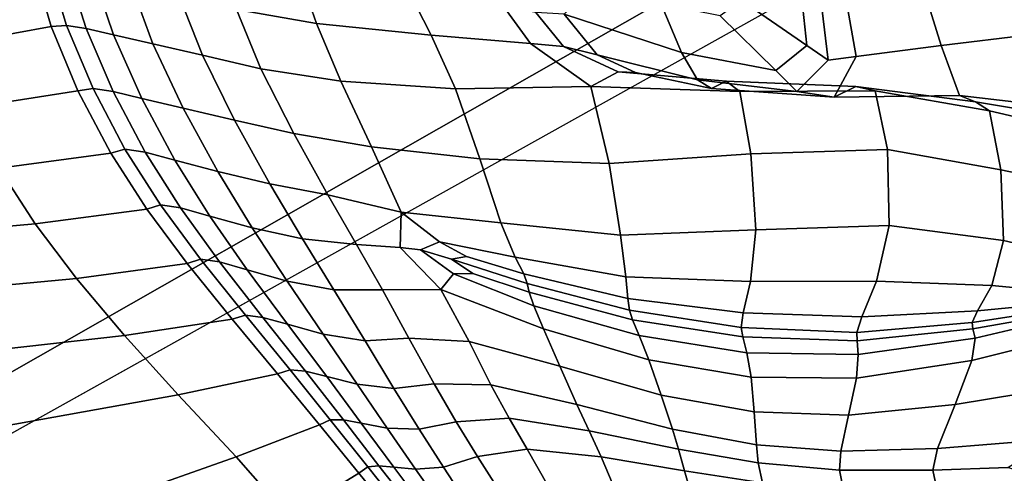
# Model space of a CAD drawing. Units: inches. Extents: x -86 to 154, y -69 to 171.
# Drawn here: x -33 to -24, y 107 to 111 of the extents above; entities that cross this region are included whole.
import ezdxf

# ---------------------------------------------------------------- set-up
doc = ezdxf.new("R2010")
doc.units = ezdxf.units.IN
doc.header["$MEASUREMENT"] = 0

msp = doc.modelspace()

# ---------------------------------------------------------------- linework, layer by layer
for points in [[(-82.8355, 89.1488, -10.9825), (-83.1513, 97.1516, -10.9825), (0.2273, 163.1575, -10.9825)], [(-83.1513, 97.1516, -10.9825), (-82.3663, 98.2715, -10.9825), (0.2273, 163.1575, -10.9825)], [(-78.2468, 84.6675, -10.9825), (-82.8355, 89.1488, -10.9825), (0.2273, 163.1575, -10.9825)], [(-82.3663, 98.2715, -10.9825), (-82.0598, 98.8961, -10.9825), (0.2273, 163.1575, -10.9825)], [(-82.0534, 99.296, -10.9825), (-82.1725, 99.7416, -10.9825), (0.2273, 163.1575, -10.9825)], [(-82.1725, 99.7416, -10.9825), (-75.8059, 117.2668, -10.9825), (0.2273, 163.1575, -10.9825)], [(-82.0598, 98.8961, -10.9825), (-82.0534, 99.296, -10.9825), (0.2273, 163.1575, -10.9825)], [(1.7387, 161.5875, -10.9825), (-78.2468, 84.6675, -10.9825), (0.2273, 163.1575, -10.9825)], [(-76.677, 83.1563, -10.9825), (-78.2468, 84.6675, -10.9825), (1.7387, 161.5875, -10.9825)], [(2.6736, 160.6865, -10.9825), (-76.677, 83.1563, -10.9825), (1.7387, 161.5875, -10.9825)], [(3.2951, 160.1679, -10.9825), (-76.677, 83.1563, -10.9825), (2.6736, 160.6865, -10.9825)], [(3.8664, 159.7448, -10.9825), (-76.677, 83.1563, -10.9825), (3.2951, 160.1679, -10.9825)], [(4.3417, 159.4842, -10.9825), (-76.677, 83.1563, -10.9825), (3.8664, 159.7448, -10.9825)], [(4.6757, 159.4566, -10.9825), (-76.677, 83.1563, -10.9825), (4.3417, 159.4842, -10.9825)], [(17.6509, 156.4643, -10.9825), (-76.677, 83.1563, -10.9825), (4.6757, 159.4566, -10.9825)], [(39.6775, 158.6669, -10.9825), (-76.677, 83.1563, -10.9825), (39.0928, 158.853, -10.9825)], [(39.0928, 158.853, -10.9825), (-76.677, 83.1563, -10.9825), (27.0185, 158.3976, -10.9825)], [(51.8607, 156.5104, -10.9825), (-76.677, 83.1563, -10.9825), (39.6775, 158.6669, -10.9825)], [(27.0185, 158.3976, -10.9825), (-76.677, 83.1563, -10.9825), (25.2494, 157.3998, -10.9825)], [(25.2494, 157.3998, -10.9825), (-76.677, 83.1563, -10.9825), (22.9279, 156.5548, -10.9825)], [(22.9279, 156.5548, -10.9825), (-76.677, 83.1563, -10.9825), (20.7245, 156.0117, -10.9825)], [(53.3124, 155.824, -10.9825), (-76.677, 83.1563, -10.9825), (51.8607, 156.5104, -10.9825)], [(17.8128, 156.2888, -10.9825), (-76.677, 83.1563, -10.9825), (17.6509, 156.4643, -10.9825)], [(18.0353, 156.1596, -10.9825), (-76.677, 83.1563, -10.9825), (17.8128, 156.2888, -10.9825)], [(18.4801, 156.0466, -10.9825), (-76.677, 83.1563, -10.9825), (18.0353, 156.1596, -10.9825)], [(19.3092, 155.9196, -10.9825), (-76.677, 83.1563, -10.9825), (18.4801, 156.0466, -10.9825)], [(20.7245, 156.0117, -10.9825), (-76.677, 83.1563, -10.9825), (19.3092, 155.9196, -10.9825)], [(73.5482, 119.1315, -10.9825), (-76.677, 83.1563, -10.9825), (53.3124, 155.824, -10.9825)], [(73.318, 118.4073, -10.9825), (-76.677, 83.1563, -10.9825), (73.5482, 119.1315, -10.9825)], [(-75.7762, 82.2213, -10.9825), (-76.677, 83.1563, -10.9825), (73.318, 118.4073, -10.9825)], [(73.0147, 117.3816, -10.9825), (-75.7762, 82.2213, -10.9825), (73.318, 118.4073, -10.9825)], [(72.6221, 115.9554, -10.9825), (-75.7762, 82.2213, -10.9825), (73.0147, 117.3816, -10.9825)], [(72.2619, 114.5072, -10.9825), (-75.7762, 82.2213, -10.9825), (72.6221, 115.9554, -10.9825)], [(72.0552, 113.4152, -10.9825), (-75.7762, 82.2213, -10.9825), (72.2619, 114.5072, -10.9825)], [(69.0775, 102.8553, -10.9825), (-75.7762, 82.2213, -10.9825), (72.0552, 113.4152, -10.9825)], [(-24.0881, 111.1336, 9.1903), (-23.7695, 111.1535, 9.0569), (-23.999, 111.91, 8.9748), (-24.3454, 111.8339, 9.1698)], [(-30.0437, 111.2283, 9.4644), (-30.2002, 111.6784, 9.6967), (-30.8489, 111.8356, 9.0888), (-30.7102, 111.3443, 8.8872)], [(-24.8252, 111.0444, 9.2348), (-24.0881, 111.1336, 9.1903), (-24.3454, 111.8339, 9.1698), (-25.0066, 111.6296, 9.2348)], [(-32.4125, 111.7324, 5.5503), (-33.3036, 111.5307, 5.5503), (-33.1743, 111.0349, 5.5503), (-32.2597, 111.2031, 5.5503)], [(-32.2878, 111.7338, 5.6553), (-32.4125, 111.7324, 5.5503), (-32.2597, 111.2031, 5.5503), (-32.1305, 111.2121, 5.651)], [(-32.1308, 111.7039, 5.9703), (-32.2878, 111.7338, 5.6553), (-32.1305, 111.2121, 5.651), (-31.9671, 111.187, 5.9534)], [(-31.9105, 111.6457, 6.5179), (-32.1308, 111.7039, 5.9703), (-31.9671, 111.187, 5.9534), (-31.7381, 111.1341, 6.4794)], [(-31.7381, 111.1341, 6.4794), (-31.4101, 111.058, 7.2508), (-31.5948, 111.5637, 7.3206), (-31.9105, 111.6457, 6.5179)], [(-30.0437, 111.2283, 9.4644), (-29.0853, 111.1298, 9.9233), (-29.2755, 111.5042, 10.097), (-30.2002, 111.6784, 9.6967)], [(-26.4944, 111.4222, 8.0022), (-25.9488, 111.0455, 8.3288), (-25.9879, 111.4367, 8.325), (-26.487, 111.6732, 7.987)], [(-25.534, 110.9528, 9.1152), (-24.8252, 111.0444, 9.2348), (-25.0066, 111.6296, 9.2348), (-25.6199, 111.4272, 9.1152)], [(-31.4101, 111.058, 7.2508), (-30.9945, 110.9624, 8.065), (-31.1908, 111.4613, 8.1773), (-31.5948, 111.5637, 7.3206)], [(-27.1629, 111.3904, 8.1563), (-27.6897, 111.594, 8.2931), (-27.9734, 111.307, 8.9283), (-26.9947, 110.9855, 8.5599)], [(-30.5075, 110.8491, 8.7188), (-30.7102, 111.3443, 8.8872), (-31.1908, 111.4613, 8.1773), (-30.9945, 110.9624, 8.065)], [(-29.0853, 111.1298, 9.9233), (-28.2567, 111.0614, 10.0657), (-28.4784, 111.3679, 10.1426), (-29.2755, 111.5042, 10.097)], [(-27.979, 111.0374, 9.6938), (-28.2107, 111.32, 9.6866), (-28.4784, 111.3679, 10.1426), (-28.2567, 111.0614, 10.0657)], [(-26.6717, 111.2928, 8.0408), (-27.1629, 111.3904, 8.1563), (-26.9947, 110.9855, 8.5599), (-26.2063, 110.8353, 8.3866)], [(-26.6717, 111.2928, 8.0408), (-26.2063, 110.8353, 8.3866), (-25.9488, 111.0455, 8.3288), (-26.4944, 111.4222, 8.0022)], [(-25.9488, 111.0455, 8.3288), (-25.7694, 110.9211, 8.7565), (-25.8232, 111.3586, 8.7565), (-25.9879, 111.4367, 8.325)], [(-25.7694, 110.9211, 8.7565), (-25.534, 110.9528, 9.1152), (-25.6199, 111.4272, 9.1152), (-25.8232, 111.3586, 8.7565)], [(-29.8392, 110.7458, 9.2648), (-30.0437, 111.2283, 9.4644), (-30.7102, 111.3443, 8.8872), (-30.5075, 110.8491, 8.7188)], [(-27.6991, 110.9664, 9.1834), (-27.9734, 111.307, 8.9283), (-28.2107, 111.32, 9.6866), (-27.979, 111.0374, 9.6938)], [(-27.6991, 110.9664, 9.1834), (-26.862, 110.7581, 8.9106), (-26.9947, 110.9855, 8.5599), (-27.9734, 111.307, 8.9283)], [(-32.2597, 111.2031, 5.5503), (-33.1743, 111.0349, 5.5503), (-32.9638, 110.5213, 5.5503), (-32.0357, 110.6646, 5.5503)], [(-32.1305, 111.2121, 5.651), (-32.2597, 111.2031, 5.5503), (-32.0357, 110.6646, 5.5503), (-31.9096, 110.6849, 5.6477)], [(-31.9671, 111.187, 5.9534), (-32.1305, 111.2121, 5.651), (-31.9096, 110.6849, 5.6477), (-31.743, 110.6609, 5.9402)], [(-29.8392, 110.7458, 9.2648), (-28.8824, 110.6816, 9.7552), (-29.0853, 111.1298, 9.9233), (-30.0437, 111.2283, 9.4644)], [(-31.7381, 111.1341, 6.4794), (-31.9671, 111.187, 5.9534), (-31.743, 110.6609, 5.9402), (-31.5018, 110.6024, 6.4493)], [(-31.5018, 110.6024, 6.4493), (-31.1573, 110.5196, 7.1966), (-31.4101, 111.058, 7.2508), (-31.7381, 111.1341, 6.4794)], [(-28.8824, 110.6816, 9.7552), (-27.7511, 110.7015, 10.0666), (-28.2567, 111.0614, 10.0657), (-29.0853, 111.1298, 9.9233)], [(-24.6731, 110.6264, 9.362), (-23.5501, 110.4959, 9.2587), (-24.0881, 111.1336, 9.1903), (-24.8252, 111.0444, 9.2348)], [(-31.1573, 110.5196, 7.1966), (-30.7278, 110.4191, 7.9777), (-30.9945, 110.9624, 8.065), (-31.4101, 111.058, 7.2508)], [(-27.5234, 110.8233, 9.7235), (-27.979, 111.0374, 9.6938), (-28.2567, 111.0614, 10.0657), (-27.7511, 110.7015, 10.0666)], [(-27.3778, 110.8175, 9.3781), (-27.6991, 110.9664, 9.1834), (-27.979, 111.0374, 9.6938), (-27.5234, 110.8233, 9.7235)], [(-26.2063, 110.8353, 8.3866), (-26.032, 110.6603, 8.795), (-25.7694, 110.9211, 8.7565), (-25.9488, 111.0455, 8.3288)], [(-25.719, 110.6114, 9.2436), (-24.6731, 110.6264, 9.362), (-24.8252, 111.0444, 9.2348), (-25.534, 110.9528, 9.1152)], [(-30.7278, 110.4191, 7.9777), (-30.234, 110.3082, 8.5879), (-30.5075, 110.8491, 8.7188), (-30.9945, 110.9624, 8.065)], [(-27.3778, 110.8175, 9.3781), (-26.7445, 110.6847, 9.2773), (-26.862, 110.7581, 8.9106), (-27.6991, 110.9664, 9.1834)], [(-26.862, 110.7581, 8.9106), (-26.032, 110.6603, 8.795), (-26.2063, 110.8353, 8.3866), (-26.9947, 110.9855, 8.5599)], [(-26.032, 110.6603, 8.795), (-25.719, 110.6114, 9.2436), (-25.534, 110.9528, 9.1152), (-25.7694, 110.9211, 8.7565)], [(-30.234, 110.3082, 8.5879), (-29.5829, 110.1972, 9.102), (-29.8392, 110.7458, 9.2648), (-30.5075, 110.8491, 8.7188)], [(-26.6217, 110.7467, 9.7291), (-27.5234, 110.8233, 9.7235), (-27.7511, 110.7015, 10.0666), (-26.5062, 110.6598, 10.0797)], [(-26.7445, 110.6847, 9.2773), (-27.3778, 110.8175, 9.3781), (-27.5234, 110.8233, 9.7235), (-26.6217, 110.7467, 9.7291)], [(-29.5829, 110.1972, 9.102), (-28.6794, 110.0955, 9.5943), (-28.8824, 110.6816, 9.7552), (-29.8392, 110.7458, 9.2648)], [(-26.7445, 110.6847, 9.2773), (-25.719, 110.6114, 9.2436), (-26.032, 110.6603, 8.795), (-26.862, 110.7581, 8.9106)], [(-25.719, 110.6114, 9.2436), (-26.7445, 110.6847, 9.2773), (-26.6217, 110.7467, 9.7291), (-25.5381, 110.7009, 9.7295)], [(-25.5381, 110.7009, 9.7295), (-26.6217, 110.7467, 9.7291), (-26.5062, 110.6598, 10.0797), (-25.3762, 110.6666, 10.0928)], [(-32.0357, 110.6646, 5.5503), (-32.9638, 110.5213, 5.5503), (-32.6963, 110.018, 5.5503), (-31.7618, 110.1452, 5.5503)], [(-31.9096, 110.6849, 5.6477), (-32.0357, 110.6646, 5.5503), (-31.7618, 110.1452, 5.5503), (-31.6435, 110.1763, 5.6458)], [(-31.743, 110.6609, 5.9402), (-31.9096, 110.6849, 5.6477), (-31.6435, 110.1763, 5.6458), (-31.4742, 110.152, 5.9324)], [(-31.5018, 110.6024, 6.4493), (-31.743, 110.6609, 5.9402), (-31.4742, 110.152, 5.9324), (-31.2253, 110.0865, 6.4306)], [(-28.6794, 110.0955, 9.5943), (-27.5981, 110.0577, 9.9722), (-27.7511, 110.7015, 10.0666), (-28.8824, 110.6816, 9.7552)], [(-26.414, 110.1385, 10.1431), (-26.5062, 110.6598, 10.0797), (-27.7511, 110.7015, 10.0666), (-27.5981, 110.0577, 9.9722)], [(-25.2741, 110.1751, 10.1933), (-25.3762, 110.6666, 10.0928), (-26.5062, 110.6598, 10.0797), (-26.414, 110.1385, 10.1431)], [(-24.6731, 110.6264, 9.362), (-25.719, 110.6114, 9.2436), (-25.5381, 110.7009, 9.7295), (-24.5381, 110.5744, 9.7435)], [(-24.5381, 110.5744, 9.7435), (-25.5381, 110.7009, 9.7295), (-25.3762, 110.6666, 10.0928), (-24.4227, 110.4974, 10.1143)], [(-25.2741, 110.1751, 10.1933), (-24.3276, 110.0049, 10.2089), (-24.4227, 110.4974, 10.1143), (-25.3762, 110.6666, 10.0928)], [(-23.5501, 110.4959, 9.2587), (-24.6731, 110.6264, 9.362), (-24.5381, 110.5744, 9.7435), (-23.4532, 110.392, 9.6761)], [(-31.2253, 110.0865, 6.4306), (-30.8686, 109.9918, 7.1606), (-31.1573, 110.5196, 7.1966), (-31.5018, 110.6024, 6.4493)], [(-23.4532, 110.392, 9.6761), (-24.5381, 110.5744, 9.7435), (-24.4227, 110.4974, 10.1143), (-23.4083, 110.2612, 10.039)], [(-30.8686, 109.9918, 7.1606), (-30.4336, 109.8886, 7.9172), (-30.7278, 110.4191, 7.9777), (-31.1573, 110.5196, 7.1966)], [(-24.3276, 110.0049, 10.2089), (-23.3342, 109.7984, 10.1167), (-23.4083, 110.2612, 10.039), (-24.4227, 110.4974, 10.1143)], [(-30.4336, 109.8886, 7.9172), (-29.9496, 109.7943, 8.4954), (-30.234, 110.3082, 8.5879), (-30.7278, 110.4191, 7.9777)], [(-29.9496, 109.7943, 8.4954), (-29.3362, 109.6499, 8.9526), (-29.5829, 110.1972, 9.102), (-30.234, 110.3082, 8.5879)], [(-32.6963, 110.018, 5.5503), (-32.3941, 109.5529, 5.5503), (-31.4601, 109.6741, 5.5503), (-31.7618, 110.1452, 5.5503)], [(-31.7618, 110.1452, 5.5503), (-31.4601, 109.6741, 5.5503), (-31.3457, 109.7107, 5.6456), (-31.6435, 110.1763, 5.6458)], [(-31.4742, 110.152, 5.9324), (-31.6435, 110.1763, 5.6458), (-31.3457, 109.7107, 5.6456), (-31.1792, 109.6865, 5.9317)], [(-31.2253, 110.0865, 6.4306), (-31.4742, 110.152, 5.9324), (-31.1792, 109.6865, 5.9317), (-30.9342, 109.6174, 6.4258)], [(-29.3362, 109.6499, 8.9526), (-28.504, 109.5616, 9.4205), (-28.6794, 110.0955, 9.5943), (-29.5829, 110.1972, 9.102)], [(-26.3739, 109.5023, 9.9907), (-26.414, 110.1385, 10.1431), (-27.5981, 110.0577, 9.9722), (-27.5028, 109.457, 9.788)], [(-25.2605, 109.54, 10.0738), (-25.2741, 110.1751, 10.1933), (-26.414, 110.1385, 10.1431), (-26.3739, 109.5023, 9.9907)], [(-25.2605, 109.54, 10.0738), (-24.3049, 109.413, 10.0826), (-24.3276, 110.0049, 10.2089), (-25.2741, 110.1751, 10.1933)], [(-30.9342, 109.6174, 6.4258), (-30.5804, 109.5189, 7.1453), (-30.8686, 109.9918, 7.1606), (-31.2253, 110.0865, 6.4306)], [(-28.504, 109.5616, 9.4205), (-27.5028, 109.457, 9.788), (-27.5981, 110.0577, 9.9722), (-28.6794, 110.0955, 9.5943)], [(-35.0207, 109.3194, 5.5503), (-32.3941, 109.5529, 5.5503), (-32.6963, 110.018, 5.5503), (-35.3124, 109.7525, 5.5503)], [(-30.5804, 109.5189, 7.1453), (-30.1604, 109.4275, 7.8857), (-30.4336, 109.8886, 7.9172), (-30.8686, 109.9918, 7.1606)], [(-24.3049, 109.413, 10.0826), (-23.3309, 109.1859, 10.0268), (-23.3342, 109.7984, 10.1167), (-24.3276, 110.0049, 10.2089)], [(-30.1604, 109.4275, 7.8857), (-29.7105, 109.3796, 8.4424), (-29.9496, 109.7943, 8.4954), (-30.4336, 109.8886, 7.9172)], [(-29.7105, 109.3796, 8.4424), (-29.3441, 109.3559, 8.7685), (-29.3362, 109.6499, 8.9526), (-29.9496, 109.7943, 8.4954)], [(-32.3941, 109.5529, 5.5503), (-32.0482, 109.0957, 5.5503), (-31.1247, 109.2208, 5.5503), (-31.4601, 109.6741, 5.5503)], [(-31.4601, 109.6741, 5.5503), (-31.1247, 109.2208, 5.5503), (-31.0123, 109.2576, 5.6456), (-31.3457, 109.7107, 5.6456)], [(-31.1792, 109.6865, 5.9317), (-31.3457, 109.7107, 5.6456), (-31.0123, 109.2576, 5.6456), (-30.8535, 109.2357, 5.9317)], [(-30.9342, 109.6174, 6.4258), (-31.1792, 109.6865, 5.9317), (-30.8535, 109.2357, 5.9317), (-30.6213, 109.1693, 6.4229)], [(-29.0149, 109.4027, 8.9341), (-29.3362, 109.6499, 8.9526), (-29.3441, 109.3559, 8.7685), (-29.1742, 109.3359, 8.8168)], [(-29.0149, 109.4027, 8.9341), (-28.3843, 109.2729, 9.2139), (-28.504, 109.5616, 9.4205), (-29.3362, 109.6499, 8.9526)], [(-34.6417, 108.8542, 5.5503), (-32.0482, 109.0957, 5.5503), (-32.3941, 109.5529, 5.5503), (-35.0207, 109.3194, 5.5503)], [(-30.6213, 109.1693, 6.4229), (-30.2877, 109.0737, 7.1334), (-30.5804, 109.5189, 7.1453), (-30.9342, 109.6174, 6.4258)], [(-28.3843, 109.2729, 9.2139), (-27.4591, 109.1084, 9.5144), (-27.5028, 109.457, 9.788), (-28.504, 109.5616, 9.4205)], [(-30.2877, 109.0737, 7.1334), (-29.8978, 109.0007, 7.861), (-30.1604, 109.4275, 7.8857), (-30.5804, 109.5189, 7.1453)], [(-27.5028, 109.457, 9.788), (-27.4591, 109.1084, 9.5144), (-26.4178, 109.0695, 9.6938), (-26.3739, 109.5023, 9.9907)], [(-26.3739, 109.5023, 9.9907), (-26.4178, 109.0695, 9.6938), (-25.3642, 109.0739, 9.7772), (-25.2605, 109.54, 10.0738)], [(-25.2605, 109.54, 10.0738), (-25.3642, 109.0739, 9.7772), (-24.4029, 109.0363, 9.7901), (-24.3049, 109.413, 10.0826)], [(-29.8978, 109.0007, 7.861), (-29.4927, 109.002, 8.4032), (-29.7105, 109.3796, 8.4424), (-30.1604, 109.4275, 7.8857)], [(-28.7915, 109.2786, 8.9045), (-29.0149, 109.4027, 8.9341), (-29.1742, 109.3359, 8.8168), (-28.9155, 109.2561, 8.8099)], [(-28.7915, 109.2786, 8.9045), (-28.3121, 109.135, 9.0415), (-28.3843, 109.2729, 9.2139), (-29.0149, 109.4027, 8.9341)], [(-24.3049, 109.413, 10.0826), (-24.4029, 109.0363, 9.7901), (-23.7228, 108.9717, 9.7682), (-23.3309, 109.1859, 10.0268)], [(-29.4927, 109.002, 8.4032), (-29.0058, 109.0046, 8.8548), (-29.3441, 109.3559, 8.7685), (-29.7105, 109.3796, 8.4424)], [(-29.1742, 109.3359, 8.8168), (-29.3441, 109.3559, 8.7685), (-29.0058, 109.0046, 8.8548), (-28.8999, 109.1358, 8.8917)], [(-28.9155, 109.2561, 8.8099), (-29.1742, 109.3359, 8.8168), (-28.8999, 109.1358, 8.8917), (-28.7375, 109.1375, 8.8765)], [(-31.0123, 109.2576, 5.6456), (-31.1247, 109.2208, 5.5503), (-30.7484, 108.7551, 5.5503), (-30.6367, 108.7886, 5.6443)], [(-30.8535, 109.2357, 5.9317), (-31.0123, 109.2576, 5.6456), (-30.6367, 108.7886, 5.6443), (-30.492, 108.7697, 5.9264)], [(-30.6213, 109.1693, 6.4229), (-30.8535, 109.2357, 5.9317), (-30.492, 108.7697, 5.9264), (-30.2851, 108.7134, 6.4098)], [(-28.3121, 109.135, 9.0415), (-28.7915, 109.2786, 8.9045), (-28.9155, 109.2561, 8.8099), (-28.284, 109.0537, 8.9702)], [(-28.284, 109.0537, 8.9702), (-28.9155, 109.2561, 8.8099), (-28.7375, 109.1375, 8.8765), (-28.2662, 108.9811, 9.0144)], [(-28.3121, 109.135, 9.0415), (-27.4431, 108.9278, 9.2706), (-27.4591, 109.1084, 9.5144), (-28.3843, 109.2729, 9.2139)], [(-31.1247, 109.2208, 5.5503), (-32.0482, 109.0957, 5.5503), (-31.6465, 108.6197, 5.5503), (-30.7484, 108.7551, 5.5503)], [(-30.2851, 108.7134, 6.4098), (-29.9885, 108.6301, 7.1075), (-30.2877, 109.0737, 7.1334), (-30.6213, 109.1693, 6.4229)], [(-34.148, 108.337, 5.5503), (-31.6465, 108.6197, 5.5503), (-32.0482, 109.0957, 5.5503), (-34.6417, 108.8542, 5.5503)], [(-29.9885, 108.6301, 7.1075), (-29.6379, 108.5746, 7.8212), (-29.8978, 109.0007, 7.861), (-30.2877, 109.0737, 7.1334)], [(-29.0058, 109.0046, 8.8548), (-28.1478, 108.6743, 9.3548), (-28.2275, 108.8679, 9.1885), (-28.8999, 109.1358, 8.8917)], [(-28.8999, 109.1358, 8.8917), (-28.2275, 108.8679, 9.1885), (-28.2662, 108.9811, 9.0144), (-28.7375, 109.1375, 8.8765)], [(-27.4431, 108.9278, 9.2706), (-28.3121, 109.135, 9.0415), (-28.284, 109.0537, 8.9702), (-27.4295, 108.8303, 9.1756)], [(-27.4591, 109.1084, 9.5144), (-27.4431, 108.9278, 9.2706), (-26.4803, 108.8087, 9.4118), (-26.4178, 109.0695, 9.6938)], [(-26.4178, 109.0695, 9.6938), (-26.4803, 108.8087, 9.4118), (-25.4867, 108.7761, 9.4832), (-25.3642, 109.0739, 9.7772)], [(-25.3642, 109.0739, 9.7772), (-25.4867, 108.7761, 9.4832), (-24.5224, 108.8254, 9.5033), (-24.4029, 109.0363, 9.7901)], [(-29.6379, 108.5746, 7.8212), (-29.2723, 108.5969, 8.3522), (-29.4927, 109.002, 8.4032), (-29.8978, 109.0007, 7.861)], [(-29.2723, 108.5969, 8.3522), (-28.7687, 108.569, 8.828), (-29.0058, 109.0046, 8.8548), (-29.4927, 109.002, 8.4032)], [(-28.7687, 108.569, 8.828), (-28.0115, 108.3624, 9.376), (-28.1478, 108.6743, 9.3548), (-29.0058, 109.0046, 8.8548)], [(-27.4295, 108.8303, 9.1756), (-28.284, 109.0537, 8.9702), (-28.2662, 108.9811, 9.0144), (-27.4033, 108.7503, 9.2522)], [(-28.2275, 108.8679, 9.1885), (-27.3471, 108.6187, 9.5231), (-27.4033, 108.7503, 9.2522), (-28.2662, 108.9811, 9.0144)], [(-24.4029, 109.0363, 9.7901), (-24.5224, 108.8254, 9.5033), (-23.9771, 108.8769, 9.5648), (-23.7228, 108.9717, 9.7682)], [(-26.4803, 108.8087, 9.4118), (-27.4431, 108.9278, 9.2706), (-27.4295, 108.8303, 9.1756), (-26.4972, 108.6867, 9.304)], [(-28.1478, 108.6743, 9.3548), (-27.2667, 108.4147, 9.7881), (-27.3471, 108.6187, 9.5231), (-28.2275, 108.8679, 9.1885)], [(-26.4972, 108.6867, 9.304), (-27.4295, 108.8303, 9.1756), (-27.4033, 108.7503, 9.2522), (-26.482, 108.6075, 9.3956)], [(-24.5658, 108.7276, 9.3939), (-24.5224, 108.8254, 9.5033), (-25.4867, 108.7761, 9.4832), (-25.5284, 108.6449, 9.3714)], [(-23.8221, 108.8409, 9.4823), (-23.9771, 108.8769, 9.5648), (-24.5224, 108.8254, 9.5033), (-24.5658, 108.7276, 9.3939)], [(-24.0056, 108.7713, 9.5454), (-23.8221, 108.8409, 9.4823), (-24.5658, 108.7276, 9.3939), (-24.5619, 108.6738, 9.4795)], [(-30.7484, 108.7551, 5.5503), (-31.6465, 108.6197, 5.5503), (-31.1982, 108.1225, 5.5503), (-30.3684, 108.2977, 5.5503)], [(-30.6367, 108.7886, 5.6443), (-30.7484, 108.7551, 5.5503), (-30.3684, 108.2977, 5.5503), (-30.2621, 108.332, 5.6426)], [(-30.492, 108.7697, 5.9264), (-30.6367, 108.7886, 5.6443), (-30.2621, 108.332, 5.6426), (-30.1347, 108.32, 5.9196)], [(-30.2851, 108.7134, 6.4098), (-30.492, 108.7697, 5.9264), (-30.1347, 108.32, 5.9196), (-29.9571, 108.2757, 6.3943)], [(-27.3471, 108.6187, 9.5231), (-26.4497, 108.4746, 9.7117), (-26.482, 108.6075, 9.3956), (-27.4033, 108.7503, 9.2522)], [(-25.4867, 108.7761, 9.4832), (-26.4803, 108.8087, 9.4118), (-26.4972, 108.6867, 9.304), (-25.5284, 108.6449, 9.3714)], [(-24.5409, 108.5951, 9.7775), (-24.568, 108.4107, 10.0662), (-23.4458, 108.6914, 9.9857), (-23.7831, 108.7745, 9.7451)], [(-24.5619, 108.6738, 9.4795), (-24.5409, 108.5951, 9.7775), (-23.7831, 108.7745, 9.7451), (-24.0056, 108.7713, 9.5454)], [(-29.9571, 108.2757, 6.3943), (-29.703, 108.2126, 7.0795), (-29.9885, 108.6301, 7.1075), (-30.2851, 108.7134, 6.4098)], [(-28.0115, 108.3624, 9.376), (-27.1633, 108.1195, 9.847), (-27.2667, 108.4147, 9.7881), (-28.1478, 108.6743, 9.3548)], [(-25.5284, 108.6449, 9.3714), (-26.4972, 108.6867, 9.304), (-26.482, 108.6075, 9.3956), (-25.527, 108.5754, 9.4647)], [(-24.5619, 108.6738, 9.4795), (-24.5658, 108.7276, 9.3939), (-25.5284, 108.6449, 9.3714), (-25.527, 108.5754, 9.4647)], [(-25.527, 108.5754, 9.4647), (-25.5188, 108.459, 9.7859), (-24.5409, 108.5951, 9.7775), (-24.5619, 108.6738, 9.4795)], [(-24.568, 108.4107, 10.0662), (-24.7092, 108.0427, 10.1239), (-23.6108, 108.2238, 9.981), (-23.4458, 108.6914, 9.9857)], [(-33.4953, 107.7111, 5.5503), (-31.1982, 108.1225, 5.5503), (-31.6465, 108.6197, 5.5503), (-34.148, 108.337, 5.5503)], [(-29.703, 108.2126, 7.0795), (-29.3968, 108.1766, 7.7805), (-29.6379, 108.5746, 7.8212), (-29.9885, 108.6301, 7.1075)], [(-29.3968, 108.1766, 7.7805), (-29.0611, 108.2133, 8.3028), (-29.2723, 108.5969, 8.3522), (-29.6379, 108.5746, 7.8212)], [(-29.0611, 108.2133, 8.3028), (-28.5877, 108.2071, 8.7763), (-28.7687, 108.569, 8.828), (-29.2723, 108.5969, 8.3522)], [(-28.5877, 108.2071, 8.7763), (-27.8681, 108.0419, 9.3311), (-28.0115, 108.3624, 9.376), (-28.7687, 108.569, 8.828)], [(-27.2667, 108.4147, 9.7881), (-26.4134, 108.2704, 10.0208), (-26.4497, 108.4746, 9.7117), (-27.3471, 108.6187, 9.5231)], [(-26.4497, 108.4746, 9.7117), (-25.5188, 108.459, 9.7859), (-25.527, 108.5754, 9.4647), (-26.482, 108.6075, 9.3956)], [(-25.5188, 108.459, 9.7859), (-25.5326, 108.2631, 10.0984), (-24.568, 108.4107, 10.0662), (-24.5409, 108.5951, 9.7775)], [(-27.1633, 108.1195, 9.847), (-26.3876, 107.9798, 10.0918), (-26.4134, 108.2704, 10.0208), (-27.2667, 108.4147, 9.7881)], [(-26.4134, 108.2704, 10.0208), (-25.5326, 108.2631, 10.0984), (-25.5188, 108.459, 9.7859), (-26.4497, 108.4746, 9.7117)], [(-25.5326, 108.2631, 10.0984), (-25.5982, 107.9513, 10.1656), (-24.7092, 108.0427, 10.1239), (-24.568, 108.4107, 10.0662)], [(-30.2621, 108.332, 5.6426), (-30.3684, 108.2977, 5.5503), (-30.0195, 107.8718, 5.5503), (-29.9281, 107.9143, 5.6415)], [(-30.1347, 108.32, 5.9196), (-30.2621, 108.332, 5.6426), (-29.9281, 107.9143, 5.6415), (-29.8182, 107.9132, 5.9152)], [(-29.9571, 108.2757, 6.3943), (-30.1347, 108.32, 5.9196), (-29.8182, 107.9132, 5.9152), (-29.6688, 107.8853, 6.3841)], [(-27.8681, 108.0419, 9.3311), (-27.0704, 107.8354, 9.8093), (-27.1633, 108.1195, 9.847), (-28.0115, 108.3624, 9.376)], [(-30.3684, 108.2977, 5.5503), (-31.1982, 108.1225, 5.5503), (-30.7156, 107.6035, 5.5503), (-30.0195, 107.8718, 5.5503)], [(-29.6688, 107.8853, 6.3841), (-29.4533, 107.8449, 7.0611), (-29.703, 108.2126, 7.0795), (-29.9571, 108.2757, 6.3943)], [(-26.3876, 107.9798, 10.0918), (-25.5982, 107.9513, 10.1656), (-25.5326, 108.2631, 10.0984), (-26.4134, 108.2704, 10.0208)], [(-29.4533, 107.8449, 7.0611), (-29.1854, 107.834, 7.7535), (-29.3968, 108.1766, 7.7805), (-29.703, 108.2126, 7.0795)], [(-29.1854, 107.834, 7.7535), (-28.8766, 107.8967, 8.2688), (-29.0611, 108.2133, 8.3028), (-29.3968, 108.1766, 7.7805)], [(-28.8766, 107.8967, 8.2688), (-28.4345, 107.9278, 8.7397), (-28.5877, 108.2071, 8.7763), (-29.0611, 108.2133, 8.3028)], [(-28.4345, 107.9278, 8.7397), (-27.7645, 107.8212, 9.299), (-27.8681, 108.0419, 9.3311), (-28.5877, 108.2071, 8.7763)], [(-24.7092, 108.0427, 10.1239), (-24.8546, 107.6739, 10.1058), (-23.8934, 107.7506, 9.904), (-23.6108, 108.2238, 9.981)], [(-32.6356, 106.9237, 5.5503), (-30.7156, 107.6035, 5.5503), (-31.1982, 108.1225, 5.5503), (-33.4953, 107.7111, 5.5503)], [(-27.0704, 107.8354, 9.8093), (-26.3688, 107.7055, 10.0533), (-26.3876, 107.9798, 10.0918), (-27.1633, 108.1195, 9.847)], [(-27.7645, 107.8212, 9.299), (-27.0191, 107.6677, 9.7845), (-27.0704, 107.8354, 9.8093), (-27.8681, 108.0419, 9.3311)], [(-25.5982, 107.9513, 10.1656), (-25.6621, 107.652, 10.1298), (-24.8546, 107.6739, 10.1058), (-24.7092, 108.0427, 10.1239)], [(-29.9281, 107.9143, 5.6415), (-30.0195, 107.8718, 5.5503), (-29.691, 107.4681, 5.5503), (-29.6142, 107.5191, 5.6408)], [(-29.8182, 107.9132, 5.9152), (-29.9281, 107.9143, 5.6415), (-29.6142, 107.5191, 5.6408), (-29.5226, 107.5297, 5.9125)], [(-29.6688, 107.8853, 6.3841), (-29.8182, 107.9132, 5.9152), (-29.5226, 107.5297, 5.9125), (-29.3979, 107.5175, 6.3781)], [(-28.6982, 107.6062, 8.2441), (-28.2834, 107.6685, 8.7066), (-28.4345, 107.9278, 8.7397), (-28.8766, 107.8967, 8.2688)], [(-28.2834, 107.6685, 8.7066), (-27.6662, 107.6048, 9.2568), (-27.7645, 107.8212, 9.299), (-28.4345, 107.9278, 8.7397)], [(-26.3688, 107.7055, 10.0533), (-25.6621, 107.652, 10.1298), (-25.5982, 107.9513, 10.1656), (-26.3876, 107.9798, 10.0918)], [(-30.0195, 107.8718, 5.5503), (-30.7156, 107.6035, 5.5503), (-30.2761, 107.106, 5.5503), (-29.691, 107.4681, 5.5503)], [(-29.3979, 107.5175, 6.3781), (-29.2174, 107.5016, 7.0502), (-29.4533, 107.8449, 7.0611), (-29.6688, 107.8853, 6.3841)], [(-29.2174, 107.5016, 7.0502), (-28.9836, 107.5181, 7.7364), (-29.1854, 107.834, 7.7535), (-29.4533, 107.8449, 7.0611)], [(-28.9836, 107.5181, 7.7364), (-28.6982, 107.6062, 8.2441), (-28.8766, 107.8967, 8.2688), (-29.1854, 107.834, 7.7535)], [(-27.0191, 107.6677, 9.7845), (-26.3541, 107.5545, 10.034), (-26.3688, 107.7055, 10.0533), (-27.0704, 107.8354, 9.8093)], [(-27.6662, 107.6048, 9.2568), (-26.9684, 107.4873, 9.7394), (-27.0191, 107.6677, 9.7845), (-27.7645, 107.8212, 9.299)], [(-24.894, 107.4921, 10.1672), (-24.2689, 107.5136, 10.029), (-23.8934, 107.7506, 9.904), (-24.8546, 107.6739, 10.1058)], [(-28.5042, 107.3003, 8.2227), (-28.1107, 107.3653, 8.6652), (-28.2834, 107.6685, 8.7066), (-28.6982, 107.6062, 8.2441)], [(-28.1107, 107.3653, 8.6652), (-27.5349, 107.294, 9.1818), (-27.6662, 107.6048, 9.2568), (-28.2834, 107.6685, 8.7066)], [(-26.9684, 107.4873, 9.7394), (-26.3181, 107.3862, 9.9987), (-26.3541, 107.5545, 10.034), (-27.0191, 107.6677, 9.7845)], [(-26.3541, 107.5545, 10.034), (-25.6753, 107.4921, 10.1331), (-25.6621, 107.652, 10.1298), (-26.3688, 107.7055, 10.0533)], [(-25.6753, 107.4921, 10.1331), (-24.894, 107.4921, 10.1672), (-24.8546, 107.6739, 10.1058), (-25.6621, 107.652, 10.1298)], [(-31.8878, 106.1618, 5.5503), (-30.2761, 107.106, 5.5503), (-30.7156, 107.6035, 5.5503), (-32.6356, 106.9237, 5.5503)], [(-28.7723, 107.197, 7.7254), (-28.5042, 107.3003, 8.2227), (-28.6982, 107.6062, 8.2441), (-28.9836, 107.5181, 7.7364)], [(-27.5349, 107.294, 9.1818), (-26.8764, 107.1647, 9.6412), (-26.9684, 107.4873, 9.7394), (-27.6662, 107.6048, 9.2568)], [(-29.691, 107.4681, 5.5503), (-29.3733, 107.0742, 5.5503), (-29.3016, 107.1261, 5.6405), (-29.6142, 107.5191, 5.6408)], [(-29.5226, 107.5297, 5.9125), (-29.6142, 107.5191, 5.6408), (-29.3016, 107.1261, 5.6405), (-29.2231, 107.1459, 5.9112)], [(-29.3979, 107.5175, 6.3781), (-29.5226, 107.5297, 5.9125), (-29.2231, 107.1459, 5.9112), (-29.1207, 107.1506, 6.375)], [(-29.1207, 107.1506, 6.375), (-28.9747, 107.1583, 7.0446), (-29.2174, 107.5016, 7.0502), (-29.3979, 107.5175, 6.3781)], [(-28.9747, 107.1583, 7.0446), (-28.7723, 107.197, 7.7254), (-28.9836, 107.5181, 7.7364), (-29.2174, 107.5016, 7.0502)], [(-26.3181, 107.3862, 9.9987), (-25.6405, 107.3243, 10.1288), (-25.6753, 107.4921, 10.1331), (-26.3541, 107.5545, 10.034)], [(-24.8592, 107.3232, 10.2238), (-23.9129, 107.3973, 10.2176), (-24.2689, 107.5136, 10.029), (-24.894, 107.4921, 10.1672)], [(-30.2761, 107.106, 5.5503), (-29.9582, 106.6754, 5.5503), (-29.3733, 107.0742, 5.5503), (-29.691, 107.4681, 5.5503)], [(-26.8764, 107.1647, 9.6412), (-26.2394, 107.06, 9.912), (-26.3181, 107.3862, 9.9987), (-26.9684, 107.4873, 9.7394)], [(-25.6405, 107.3243, 10.1288), (-24.8592, 107.3232, 10.2238), (-24.894, 107.4921, 10.1672), (-25.6753, 107.4921, 10.1331)]]:
    msp.add_3dface(points)

doc.saveas('drawing.dxf')
